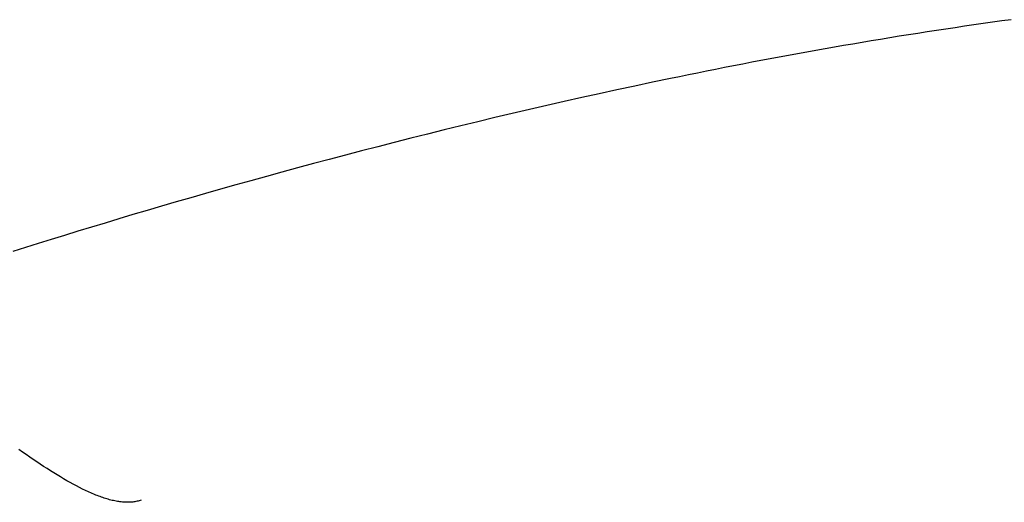
# Model space of a CAD drawing. Extents: x 20 to 2458, y 20 to 2288.
# Drawn here: x 1613 to 1747, y 1520 to 1585 of the extents above; entities that cross this region are included whole.
import ezdxf

# ---------------------------------------------------------------- set-up
doc = ezdxf.new("R2010")
doc.units = 0
doc.layers.get('0').update_dxf_attribs({"color": 3, "linetype": 'CONTINUOUS'})
doc.layers.add('CSLAYER2', color=3, linetype='CONTINUOUS')

# ---------------------------------------------------------------- blocks, each defined once
blk = doc.blocks.new('BLKF045')
at = {"layer": 'CSLAYER2', "color": 7, "linetype": 'CONTINUOUS'}
for p, q in [((1613.623628, 1526.342677), (1613.136783, 1526.687633)), ((1614.107461, 1526.003197), (1613.623628, 1526.342677)), ((1614.588168, 1525.669444), (1614.107461, 1526.003197)), ((1615.065639, 1525.341672), (1614.588168, 1525.669444)), ((1615.53976, 1525.020132), (1615.065639, 1525.341672)), ((1616.010421, 1524.705076), (1615.53976, 1525.020132)), ((1616.477509, 1524.396758), (1616.010421, 1524.705076)), ((1616.940912, 1524.095429), (1616.477509, 1524.396758)), ((1617.400519, 1523.801341), (1616.940912, 1524.095429)), ((1617.856218, 1523.514747), (1617.400519, 1523.801341)), ((1618.307896, 1523.235899), (1617.856218, 1523.514747)), ((1618.755442, 1522.965049), (1618.307896, 1523.235899)), ((1619.198744, 1522.70245), (1618.755442, 1522.965049)), ((1619.63769, 1522.448354), (1619.198744, 1522.70245)), ((1620.072169, 1522.203013), (1619.63769, 1522.448354)), ((1620.502067, 1521.966679), (1620.072169, 1522.203013)), ((1620.927274, 1521.739604), (1620.502067, 1521.966679)), ((1621.347678, 1521.522041), (1620.927274, 1521.739604)), ((1621.763166, 1521.314243), (1621.347678, 1521.522041)), ((1622.173626, 1521.116461), (1621.763166, 1521.314243)), ((1622.578948, 1520.928947), (1622.173626, 1521.116461)), ((1622.979018, 1520.751955), (1622.578948, 1520.928947)), ((1623.373725, 1520.585735), (1622.979018, 1520.751955)), ((1623.569033, 1520.506744), (1623.373725, 1520.585735)), ((1623.762958, 1520.430541), (1623.569033, 1520.506744)), ((1623.955486, 1520.357158), (1623.762958, 1520.430541)), ((1624.146603, 1520.286625), (1623.955486, 1520.357158)), ((1624.336296, 1520.218975), (1624.146603, 1520.286625)), ((1624.52455, 1520.154239), (1624.336296, 1520.218975)), ((1624.711352, 1520.092448), (1624.52455, 1520.154239)), ((1624.896687, 1520.033635), (1624.711352, 1520.092448)), ((1625.080541, 1519.97783), (1624.896687, 1520.033635)), ((1625.262901, 1519.925065), (1625.080541, 1519.97783)), ((1625.443752, 1519.875372), (1625.262901, 1519.925065)), ((1625.62308, 1519.828782), (1625.443752, 1519.875372)), ((1625.800872, 1519.785327), (1625.62308, 1519.828782)), ((1625.977113, 1519.745038), (1625.800872, 1519.785327)), ((1626.15179, 1519.707947), (1625.977113, 1519.745038)), ((1626.324889, 1519.674085), (1626.15179, 1519.707947)), ((1626.496394, 1519.643485), (1626.324889, 1519.674085)), ((1626.666294, 1519.616176), (1626.496394, 1519.643485)), ((1626.834573, 1519.592192), (1626.666294, 1519.616176)), ((1628.868369, 1519.597222), (1628.722429, 1519.575125)), ((1629.012492, 1519.623084), (1628.868369, 1519.597222)), ((1629.154786, 1519.652743), (1629.012492, 1519.623084)), ((1629.295234, 1519.68623), (1629.154786, 1519.652743)), ((1629.433825, 1519.723577), (1629.295234, 1519.68623)), ((1629.570543, 1519.764816), (1629.433825, 1519.723577)), ((1629.705375, 1519.809978), (1629.570543, 1519.764816)), ((1627.001217, 1519.571563), (1626.834573, 1519.592192)), ((1627.166213, 1519.554321), (1627.001217, 1519.571563)), ((1627.329546, 1519.540498), (1627.166213, 1519.554321)), ((1627.491203, 1519.530125), (1627.329546, 1519.540498)), ((1627.65117, 1519.523233), (1627.491203, 1519.530125)), ((1627.809432, 1519.519854), (1627.65117, 1519.523233)), ((1627.965976, 1519.520021), (1627.809432, 1519.519854)), ((1628.120787, 1519.523763), (1627.965976, 1519.520021)), ((1628.273852, 1519.531113), (1628.120787, 1519.523763)), ((1628.425157, 1519.542103), (1628.273852, 1519.531113)), ((1628.574687, 1519.556763), (1628.425157, 1519.542103)), ((1628.722429, 1519.575125), (1628.574687, 1519.556763))]:
    blk.add_line(p, q, dxfattribs=at)
blk = doc.blocks.new('BLKF046')
at = {"layer": 'CSLAYER2', "color": 3, "linetype": 'CONTINUOUS'}
for p, q in [((1613.623628, 1526.342677), (1613.136783, 1526.687633)), ((1614.107461, 1526.003197), (1613.623628, 1526.342677)), ((1614.588168, 1525.669444), (1614.107461, 1526.003197)), ((1615.065639, 1525.341672), (1614.588168, 1525.669444)), ((1615.53976, 1525.020132), (1615.065639, 1525.341672)), ((1616.010421, 1524.705076), (1615.53976, 1525.020132)), ((1616.477509, 1524.396758), (1616.010421, 1524.705076)), ((1616.940912, 1524.095429), (1616.477509, 1524.396758)), ((1617.400519, 1523.801341), (1616.940912, 1524.095429)), ((1617.856218, 1523.514747), (1617.400519, 1523.801341)), ((1618.307896, 1523.235899), (1617.856218, 1523.514747)), ((1618.755442, 1522.965049), (1618.307896, 1523.235899)), ((1619.198744, 1522.70245), (1618.755442, 1522.965049)), ((1619.63769, 1522.448354), (1619.198744, 1522.70245)), ((1620.072169, 1522.203013), (1619.63769, 1522.448354)), ((1620.502067, 1521.966679), (1620.072169, 1522.203013)), ((1620.927274, 1521.739604), (1620.502067, 1521.966679)), ((1621.347678, 1521.522041), (1620.927274, 1521.739604)), ((1621.763166, 1521.314243), (1621.347678, 1521.522041)), ((1622.173626, 1521.116461), (1621.763166, 1521.314243)), ((1622.578948, 1520.928947), (1622.173626, 1521.116461)), ((1622.979018, 1520.751955), (1622.578948, 1520.928947)), ((1623.373725, 1520.585735), (1622.979018, 1520.751955)), ((1623.569033, 1520.506744), (1623.373725, 1520.585735)), ((1623.762958, 1520.430541), (1623.569033, 1520.506744)), ((1623.955486, 1520.357158), (1623.762958, 1520.430541)), ((1624.146603, 1520.286625), (1623.955486, 1520.357158)), ((1624.336296, 1520.218975), (1624.146603, 1520.286625)), ((1624.52455, 1520.154239), (1624.336296, 1520.218975)), ((1624.711352, 1520.092448), (1624.52455, 1520.154239)), ((1624.896687, 1520.033635), (1624.711352, 1520.092448)), ((1625.080541, 1519.97783), (1624.896687, 1520.033635)), ((1625.262901, 1519.925065), (1625.080541, 1519.97783)), ((1625.443752, 1519.875372), (1625.262901, 1519.925065)), ((1625.62308, 1519.828782), (1625.443752, 1519.875372)), ((1625.800872, 1519.785327), (1625.62308, 1519.828782)), ((1625.977113, 1519.745038), (1625.800872, 1519.785327)), ((1626.15179, 1519.707947), (1625.977113, 1519.745038)), ((1626.324889, 1519.674085), (1626.15179, 1519.707947)), ((1626.496394, 1519.643485), (1626.324889, 1519.674085)), ((1626.666294, 1519.616176), (1626.496394, 1519.643485)), ((1626.834573, 1519.592192), (1626.666294, 1519.616176)), ((1628.868369, 1519.597222), (1628.722429, 1519.575125)), ((1629.012492, 1519.623084), (1628.868369, 1519.597222)), ((1629.154786, 1519.652743), (1629.012492, 1519.623084)), ((1629.295234, 1519.68623), (1629.154786, 1519.652743)), ((1629.433825, 1519.723577), (1629.295234, 1519.68623)), ((1629.570543, 1519.764816), (1629.433825, 1519.723577)), ((1629.705375, 1519.809978), (1629.570543, 1519.764816)), ((1627.001217, 1519.571563), (1626.834573, 1519.592192)), ((1627.166213, 1519.554321), (1627.001217, 1519.571563)), ((1627.329546, 1519.540498), (1627.166213, 1519.554321)), ((1627.491203, 1519.530125), (1627.329546, 1519.540498)), ((1627.65117, 1519.523233), (1627.491203, 1519.530125)), ((1627.809432, 1519.519854), (1627.65117, 1519.523233)), ((1627.965976, 1519.520021), (1627.809432, 1519.519854)), ((1628.120787, 1519.523763), (1627.965976, 1519.520021)), ((1628.273852, 1519.531113), (1628.120787, 1519.523763)), ((1628.425157, 1519.542103), (1628.273852, 1519.531113)), ((1628.574687, 1519.556763), (1628.425157, 1519.542103)), ((1628.722429, 1519.575125), (1628.574687, 1519.556763))]:
    blk.add_line(p, q, dxfattribs=at)
blk = doc.blocks.new('BLKF049')
at = {"layer": 'CSLAYER2', "color": 7, "linetype": 'CONTINUOUS'}
for p, q in [((1738.929111, 1583.763939), (1737.662961, 1583.571776)), ((1740.19619, 1583.953588), (1738.929111, 1583.763939)), ((1741.46415, 1584.140693), (1740.19619, 1583.953588)), ((1742.732945, 1584.325219), (1741.46415, 1584.140693)), ((1744.002527, 1584.507136), (1742.732945, 1584.325219)), ((1745.272848, 1584.686412), (1744.002527, 1584.507136)), ((1746.54386, 1584.863014), (1745.272848, 1584.686412)), ((1747.815518, 1585.036911), (1746.54386, 1584.863014)), ((1731.347807, 1582.574376), (1730.088228, 1582.367804)), ((1732.6086, 1582.778627), (1731.347807, 1582.574376)), ((1733.870559, 1582.980525), (1732.6086, 1582.778627)), ((1735.133637, 1583.180037), (1733.870559, 1582.980525)), ((1736.397787, 1583.377131), (1735.133637, 1583.180037)), ((1737.662961, 1583.571776), (1736.397787, 1583.377131)), ((1722.558898, 1581.081406), (1721.309143, 1580.859477)), ((1723.810198, 1581.301236), (1722.558898, 1581.081406)), ((1725.062997, 1581.518937), (1723.810198, 1581.301236)), ((1726.317247, 1581.734476), (1725.062997, 1581.518937)), ((1727.5729, 1581.947822), (1726.317247, 1581.734476)), ((1728.82991, 1582.158941), (1727.5729, 1581.947822)), ((1730.088228, 1582.367804), (1728.82991, 1582.158941)), ((1716.326532, 1579.951427), (1715.085218, 1579.71949)), ((1717.569629, 1580.181426), (1716.326532, 1579.951427)), ((1718.814461, 1580.409456), (1717.569629, 1580.181426)), ((1720.060982, 1580.635483), (1718.814461, 1580.409456)), ((1721.309143, 1580.859477), (1720.060982, 1580.635483)), ((1708.907057, 1578.531858), (1707.677438, 1578.288966)), ((1710.138743, 1578.773004), (1708.907057, 1578.531858)), ((1711.37245, 1579.012372), (1710.138743, 1578.773004)), ((1712.60813, 1579.249931), (1711.37245, 1579.012372)), ((1713.845735, 1579.485647), (1712.60813, 1579.249931)), ((1715.085218, 1579.71949), (1713.845735, 1579.485647)), ((1702.780589, 1577.30058), (1701.56202, 1577.049438)), ((1704.001462, 1577.550135), (1702.780589, 1577.30058)), ((1705.224593, 1577.798073), (1704.001462, 1577.550135)), ((1706.449934, 1578.04436), (1705.224593, 1577.798073)), ((1707.677438, 1578.288966), (1706.449934, 1578.04436)), ((1696.711745, 1576.029653), (1694.301671, 1575.511077)), ((1699.131988, 1576.542526), (1696.711745, 1576.029653)), ((1701.56202, 1577.049438), (1699.131988, 1576.542526)), ((1689.513548, 1574.457835), (1687.136258, 1573.923682)), ((1691.902146, 1574.987052), (1689.513548, 1574.457835)), ((1694.301671, 1575.511077), (1691.902146, 1574.987052)), ((1684.770654, 1573.384849), (1682.417118, 1572.841591)), ((1687.136258, 1573.923682), (1684.770654, 1573.384849)), ((1677.747763, 1571.742825), (1675.432703, 1571.187829)), ((1680.076027, 1572.294164), (1677.747763, 1571.742825)), ((1682.417118, 1572.841591), (1680.076027, 1572.294164)), ((1673.131229, 1570.629432), (1670.843719, 1570.067889)), ((1675.432703, 1571.187829), (1673.131229, 1570.629432)), ((1668.570553, 1569.503458), (1666.31211, 1568.936393)), ((1670.843719, 1570.067889), (1668.570553, 1569.503458)), ((1661.840914, 1567.795387), (1659.628919, 1567.221958)), ((1664.068771, 1568.366951), (1661.840914, 1567.795387)), ((1666.31211, 1568.936393), (1664.068771, 1568.366951)), ((1657.433167, 1566.646919), (1655.254035, 1566.070526)), ((1659.628919, 1567.221958), (1657.433167, 1566.646919)), ((1653.091905, 1565.493035), (1650.947155, 1564.914702)), ((1655.254035, 1566.070526), (1653.091905, 1565.493035)), ((1646.711314, 1563.756534), (1644.620983, 1563.17721)), ((1648.820165, 1564.335783), (1646.711314, 1563.756534)), ((1650.947155, 1564.914702), (1648.820165, 1564.335783)), ((1642.549551, 1562.598067), (1640.497396, 1562.019362)), ((1644.620983, 1563.17721), (1642.549551, 1562.598067)), ((1638.4649, 1561.441351), (1636.452441, 1560.864288)), ((1640.497396, 1562.019362), (1638.4649, 1561.441351)), ((1632.489153, 1559.714034), (1630.539084, 1559.141354)), ((1634.460399, 1560.288431), (1632.489153, 1559.714034)), ((1636.452441, 1560.864288), (1634.460399, 1560.288431)), ((1628.61057, 1558.570647), (1626.703992, 1558.002169)), ((1630.539084, 1559.141354), (1628.61057, 1558.570647)), ((1624.819728, 1557.436175), (1622.958158, 1556.872922)), ((1626.703992, 1558.002169), (1624.819728, 1557.436175)), ((1619.304621, 1555.755659), (1617.513412, 1555.202162)), ((1621.119663, 1556.312664), (1619.304621, 1555.755659)), ((1622.958158, 1556.872922), (1621.119663, 1556.312664)), ((1615.746415, 1554.652429), (1614.004011, 1554.106716)), ((1617.513412, 1555.202162), (1615.746415, 1554.652429)), ((1614.004011, 1554.106716), (1612.286578, 1553.565278))]:
    blk.add_line(p, q, dxfattribs=at)
blk = doc.blocks.new('BLKF050')
at = {"layer": 'CSLAYER2', "color": 3, "linetype": 'CONTINUOUS'}
for p, q in [((1738.929111, 1583.763939), (1737.662961, 1583.571776)), ((1740.19619, 1583.953588), (1738.929111, 1583.763939)), ((1741.46415, 1584.140693), (1740.19619, 1583.953588)), ((1742.732945, 1584.325219), (1741.46415, 1584.140693)), ((1744.002527, 1584.507136), (1742.732945, 1584.325219)), ((1745.272848, 1584.686412), (1744.002527, 1584.507136)), ((1746.54386, 1584.863014), (1745.272848, 1584.686412)), ((1747.815518, 1585.036911), (1746.54386, 1584.863014)), ((1731.347807, 1582.574376), (1730.088228, 1582.367804)), ((1732.6086, 1582.778627), (1731.347807, 1582.574376)), ((1733.870559, 1582.980525), (1732.6086, 1582.778627)), ((1735.133637, 1583.180037), (1733.870559, 1582.980525)), ((1736.397787, 1583.377131), (1735.133637, 1583.180037)), ((1737.662961, 1583.571776), (1736.397787, 1583.377131)), ((1722.558898, 1581.081406), (1721.309143, 1580.859477)), ((1723.810198, 1581.301236), (1722.558898, 1581.081406)), ((1725.062997, 1581.518937), (1723.810198, 1581.301236)), ((1726.317247, 1581.734476), (1725.062997, 1581.518937)), ((1727.5729, 1581.947822), (1726.317247, 1581.734476)), ((1728.82991, 1582.158941), (1727.5729, 1581.947822)), ((1730.088228, 1582.367804), (1728.82991, 1582.158941)), ((1716.326532, 1579.951427), (1715.085218, 1579.71949)), ((1717.569629, 1580.181426), (1716.326532, 1579.951427)), ((1718.814461, 1580.409456), (1717.569629, 1580.181426)), ((1720.060982, 1580.635483), (1718.814461, 1580.409456)), ((1721.309143, 1580.859477), (1720.060982, 1580.635483)), ((1708.907057, 1578.531858), (1707.677438, 1578.288966)), ((1710.138743, 1578.773004), (1708.907057, 1578.531858)), ((1711.37245, 1579.012372), (1710.138743, 1578.773004)), ((1712.60813, 1579.249931), (1711.37245, 1579.012372)), ((1713.845735, 1579.485647), (1712.60813, 1579.249931)), ((1715.085218, 1579.71949), (1713.845735, 1579.485647)), ((1702.780589, 1577.30058), (1701.56202, 1577.049438)), ((1704.001462, 1577.550135), (1702.780589, 1577.30058)), ((1705.224593, 1577.798073), (1704.001462, 1577.550135)), ((1706.449934, 1578.04436), (1705.224593, 1577.798073)), ((1707.677438, 1578.288966), (1706.449934, 1578.04436)), ((1696.711745, 1576.029653), (1694.301671, 1575.511077)), ((1699.131988, 1576.542526), (1696.711745, 1576.029653)), ((1701.56202, 1577.049438), (1699.131988, 1576.542526)), ((1689.513548, 1574.457835), (1687.136258, 1573.923682)), ((1691.902146, 1574.987052), (1689.513548, 1574.457835)), ((1694.301671, 1575.511077), (1691.902146, 1574.987052)), ((1684.770654, 1573.384849), (1682.417118, 1572.841591)), ((1687.136258, 1573.923682), (1684.770654, 1573.384849)), ((1677.747763, 1571.742825), (1675.432703, 1571.187829)), ((1680.076027, 1572.294164), (1677.747763, 1571.742825)), ((1682.417118, 1572.841591), (1680.076027, 1572.294164)), ((1673.131229, 1570.629432), (1670.843719, 1570.067889)), ((1675.432703, 1571.187829), (1673.131229, 1570.629432)), ((1668.570553, 1569.503458), (1666.31211, 1568.936393)), ((1670.843719, 1570.067889), (1668.570553, 1569.503458)), ((1661.840914, 1567.795387), (1659.628919, 1567.221958)), ((1664.068771, 1568.366951), (1661.840914, 1567.795387)), ((1666.31211, 1568.936393), (1664.068771, 1568.366951)), ((1657.433167, 1566.646919), (1655.254035, 1566.070526)), ((1659.628919, 1567.221958), (1657.433167, 1566.646919)), ((1653.091905, 1565.493035), (1650.947155, 1564.914702)), ((1655.254035, 1566.070526), (1653.091905, 1565.493035)), ((1646.711314, 1563.756534), (1644.620983, 1563.17721)), ((1648.820165, 1564.335783), (1646.711314, 1563.756534)), ((1650.947155, 1564.914702), (1648.820165, 1564.335783)), ((1642.549551, 1562.598067), (1640.497396, 1562.019362)), ((1644.620983, 1563.17721), (1642.549551, 1562.598067)), ((1638.4649, 1561.441351), (1636.452441, 1560.864288)), ((1640.497396, 1562.019362), (1638.4649, 1561.441351)), ((1632.489153, 1559.714034), (1630.539084, 1559.141354)), ((1634.460399, 1560.288431), (1632.489153, 1559.714034)), ((1636.452441, 1560.864288), (1634.460399, 1560.288431)), ((1628.61057, 1558.570647), (1626.703992, 1558.002169)), ((1630.539084, 1559.141354), (1628.61057, 1558.570647)), ((1624.819728, 1557.436175), (1622.958158, 1556.872922)), ((1626.703992, 1558.002169), (1624.819728, 1557.436175)), ((1619.304621, 1555.755659), (1617.513412, 1555.202162)), ((1621.119663, 1556.312664), (1619.304621, 1555.755659)), ((1622.958158, 1556.872922), (1621.119663, 1556.312664)), ((1615.746415, 1554.652429), (1614.004011, 1554.106716)), ((1617.513412, 1555.202162), (1615.746415, 1554.652429)), ((1614.004011, 1554.106716), (1612.286578, 1553.565278))]:
    blk.add_line(p, q, dxfattribs=at)

msp = doc.modelspace()

# ---------------------------------------------------------------- block references
for name in ['BLKF049', 'BLKF050', 'BLKF045', 'BLKF046']:
    msp.add_blockref(name, (0, 0))

doc.saveas('drawing.dxf')
